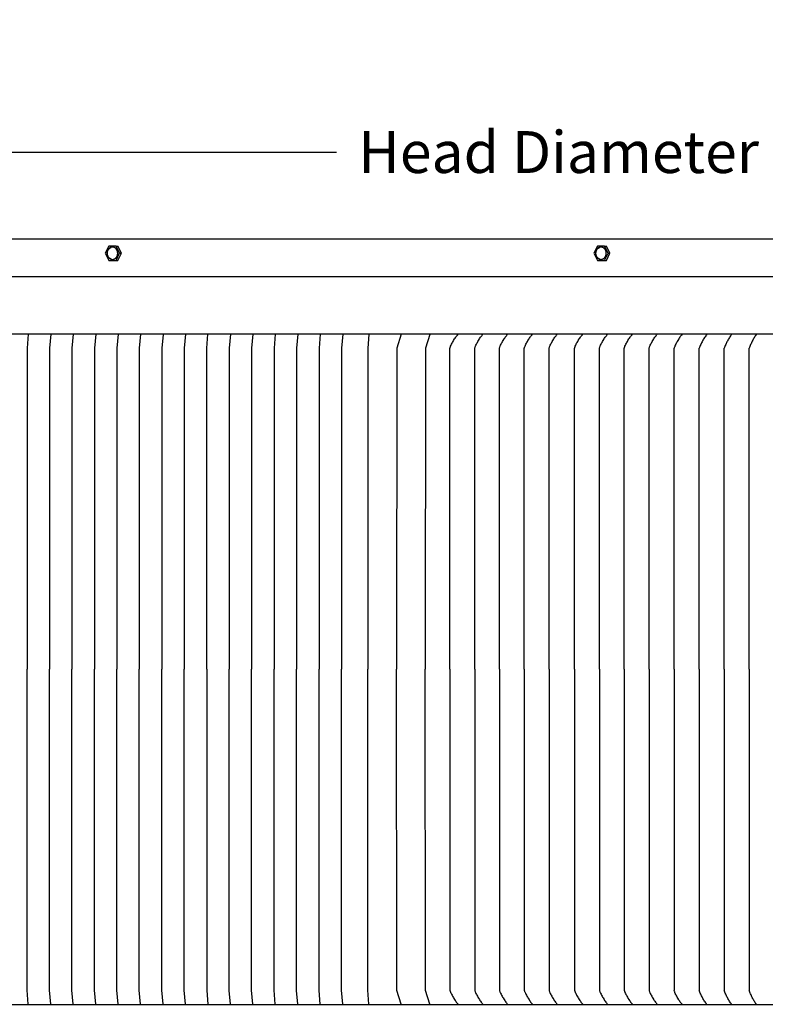
# Model space of a CAD drawing. Units: inches. Extents: x -17 to 121, y -5 to 27.
# Drawn here: x 85 to 95, y 14 to 27 of the extents above; entities that cross this region are included whole.
import ezdxf

# ---------------------------------------------------------------- set-up
doc = ezdxf.new("R2010")
doc.units = ezdxf.units.IN
doc.header["$MEASUREMENT"] = 0
doc.layers.add('Aura Vent', color=250, linetype='Continuous')
doc.layers.add('Dimension (ANSI)', color=5, linetype='Continuous')
doc.styles.add('Arial', font='arial.ttf')
doc.dimstyles.new('Dimensions', dxfattribs={"dimtxt": 0.140625, "dimasz": 0.125, "dimexe": 0.0625, "dimexo": 0.125, "dimgap": 0.09, "dimtad": 0, "dimtih": 1, "dimtoh": 1, "dimzin": 0, "dimdsep": 46, "dimlunit": 5, "dimtxsty": 'Arial', "dimcen": 0, "dimadec": 0, "dimazin": 0, "dimtfac": 1, "dimtofl": 0, "dimtmove": 0, "dimatfit": 3, "dimfxl": 1, "dimfrac": 2, "dimtolj": 1, "dimtzin": 0, "dimarcsym": 0})

# ---------------------------------------------------------------- blocks, each defined once
blk = doc.blocks.new('*D47')
at = {"layer": 'Defpoints', "color": 0, "transparency": 16777216}
for p in [(111.098, 25.212), (75.114, 23.506), (111.098, 23.496)]:
    blk.add_point(p, dxfattribs=at)
at = {"layer": 'Dimension (ANSI)', "color": 0, "lineweight": -2, "transparency": 16777216}
for p, q in [((75.114, 24.006), (75.114, 25.462)), ((111.098, 23.996), (111.098, 25.462)), ((75.614, 25.212), (89.129, 25.212)), ((110.598, 25.212), (97.083, 25.212))]:
    blk.add_line(p, q, dxfattribs=at)
at = {"layer": 'Dimension (ANSI)', "color": 0, "transparency": 16777216}
for points in [[(75.614, 25.295), (75.614, 25.129), (75.114, 25.212)], [(110.598, 25.295), (110.598, 25.129), (111.098, 25.212)]]:
    blk.add_solid(points, dxfattribs=at)
at = {"layer": 'Dimension (ANSI)', "color": 0, "transparency": 16777216, "insert": (93.106, 25.212), "char_height": 0.5625, "attachment_point": 5, "style": 'Arial'}
blk.add_mtext('\\A1;Head Diameter = 36"', dxfattribs=at)

msp = doc.modelspace()

# ---------------------------------------------------------------- linework, layer by layer
at = {"layer": 'Aura Vent'}
for points in [[(108.129, 24.04), (78.104, 24.04)], [(86.071, 23.949), (86.023, 23.853)], [(86.168, 23.949), (86.071, 23.949)], [(86.216, 23.853), (86.168, 23.949)], [(86.168, 23.949), (86.192, 23.949)], [(86.24, 23.853), (86.192, 23.949)], [(92.634, 23.949), (92.586, 23.853)], [(92.731, 23.949), (92.634, 23.949)], [(92.779, 23.853), (92.731, 23.949)], [(92.731, 23.949), (92.755, 23.949)], [(92.803, 23.853), (92.755, 23.949)], [(86.023, 23.853), (86.071, 23.757)], [(86.102, 23.774), (86.1, 23.775), (86.099, 23.776), (86.097, 23.776), (86.096, 23.777), (86.094, 23.777), (86.093, 23.778), (86.092, 23.779), (86.09, 23.78), (86.089, 23.78), (86.088, 23.781), (86.086, 23.782), (86.085, 23.783), (86.084, 23.784), (86.082, 23.785), (86.081, 23.786), (86.08, 23.787), (86.078, 23.788), (86.077, 23.789), (86.076, 23.791), (86.075, 23.792), (86.073, 23.793), (86.072, 23.794), (86.071, 23.796), (86.07, 23.797), (86.069, 23.798), (86.068, 23.8), (86.067, 23.801), (86.066, 23.803), (86.065, 23.804), (86.064, 23.806), (86.063, 23.807), (86.062, 23.809), (86.061, 23.81), (86.06, 23.812), (86.06, 23.813), (86.059, 23.815), (86.058, 23.817), (86.057, 23.818), (86.057, 23.82), (86.056, 23.822), (86.056, 23.823), (86.055, 23.825), (86.055, 23.827), (86.054, 23.829), (86.054, 23.83), (86.053, 23.832), (86.053, 23.834), (86.052, 23.835), (86.052, 23.837), (86.052, 23.839), (86.052, 23.841), (86.051, 23.842), (86.051, 23.844), (86.051, 23.846), (86.051, 23.847), (86.051, 23.849), (86.051, 23.851), (86.051, 23.852), (86.051, 23.854), (86.051, 23.856), (86.051, 23.859), (86.052, 23.865), (86.052, 23.868), (86.052, 23.869), (86.052, 23.87), (86.052, 23.872), (86.053, 23.873), (86.053, 23.875), (86.053, 23.876), (86.054, 23.877), (86.054, 23.879), (86.055, 23.88), (86.055, 23.882), (86.055, 23.883), (86.056, 23.884), (86.056, 23.886), (86.057, 23.887), (86.057, 23.888), (86.058, 23.89), (86.059, 23.891), (86.059, 23.892), (86.06, 23.894), (86.061, 23.895), (86.061, 23.896), (86.062, 23.898), (86.063, 23.899), (86.064, 23.9), (86.064, 23.901), (86.065, 23.903), (86.066, 23.904), (86.067, 23.905), (86.068, 23.906), (86.069, 23.907), (86.07, 23.909), (86.071, 23.91), (86.072, 23.911), (86.073, 23.912), (86.074, 23.913), (86.075, 23.914), (86.076, 23.915), (86.077, 23.916), (86.078, 23.917), (86.079, 23.918), (86.08, 23.919), (86.081, 23.92), (86.083, 23.921), (86.084, 23.922), (86.085, 23.922), (86.086, 23.923), (86.087, 23.924), (86.089, 23.925), (86.09, 23.926), (86.091, 23.926), (86.092, 23.927), (86.094, 23.928), (86.095, 23.928), (86.096, 23.929), (86.097, 23.93), (86.099, 23.93), (86.101, 23.931), (86.104, 23.932)], [(86.168, 23.757), (86.216, 23.853)], [(86.192, 23.757), (86.24, 23.853)], [(86.216, 23.853), (86.24, 23.853)], [(92.586, 23.853), (92.634, 23.757)], [(92.664, 23.774), (92.663, 23.775), (92.662, 23.776), (92.66, 23.776), (92.659, 23.777), (92.657, 23.777), (92.656, 23.778), (92.655, 23.779), (92.653, 23.78), (92.652, 23.78), (92.65, 23.781), (92.649, 23.782), (92.648, 23.783), (92.646, 23.784), (92.645, 23.785), (92.644, 23.786), (92.643, 23.787), (92.641, 23.788), (92.64, 23.789), (92.639, 23.791), (92.638, 23.792), (92.636, 23.793), (92.635, 23.794), (92.634, 23.796), (92.633, 23.797), (92.632, 23.798), (92.631, 23.8), (92.63, 23.801), (92.629, 23.803), (92.628, 23.804), (92.627, 23.806), (92.626, 23.807), (92.625, 23.809), (92.624, 23.81), (92.623, 23.812), (92.623, 23.813), (92.622, 23.815), (92.621, 23.817), (92.62, 23.818), (92.62, 23.82), (92.619, 23.822), (92.619, 23.823), (92.618, 23.825), (92.617, 23.827), (92.617, 23.829), (92.617, 23.83), (92.616, 23.832), (92.616, 23.834), (92.615, 23.835), (92.615, 23.837), (92.615, 23.839), (92.615, 23.841), (92.614, 23.842), (92.614, 23.844), (92.614, 23.846), (92.614, 23.847), (92.614, 23.849), (92.614, 23.851), (92.614, 23.852), (92.614, 23.854), (92.614, 23.856), (92.614, 23.859), (92.614, 23.865), (92.615, 23.868), (92.615, 23.869), (92.615, 23.87), (92.615, 23.872), (92.616, 23.873), (92.616, 23.875), (92.616, 23.876), (92.617, 23.877), (92.617, 23.879), (92.617, 23.88), (92.618, 23.882), (92.618, 23.883), (92.619, 23.884), (92.619, 23.886), (92.62, 23.887), (92.62, 23.888), (92.621, 23.89), (92.622, 23.891), (92.622, 23.892), (92.623, 23.894), (92.624, 23.895), (92.624, 23.896), (92.625, 23.898), (92.626, 23.899), (92.627, 23.9), (92.627, 23.901), (92.628, 23.903), (92.629, 23.904), (92.63, 23.905), (92.631, 23.906), (92.632, 23.907), (92.633, 23.909), (92.634, 23.91), (92.635, 23.911), (92.636, 23.912), (92.637, 23.913), (92.638, 23.914), (92.639, 23.915), (92.64, 23.916), (92.641, 23.917), (92.642, 23.918), (92.643, 23.919), (92.644, 23.92), (92.646, 23.921), (92.647, 23.922), (92.648, 23.922), (92.649, 23.923), (92.65, 23.924), (92.651, 23.925), (92.653, 23.926), (92.654, 23.926), (92.655, 23.927), (92.656, 23.928), (92.658, 23.928), (92.659, 23.929), (92.66, 23.93), (92.661, 23.93), (92.664, 23.931), (92.667, 23.932)], [(92.731, 23.757), (92.779, 23.853)], [(92.755, 23.757), (92.803, 23.853)], [(92.779, 23.853), (92.803, 23.853)], [(86.071, 23.757), (86.168, 23.757)], [(86.168, 23.757), (86.192, 23.757)], [(92.634, 23.757), (92.731, 23.757)], [(92.731, 23.757), (92.755, 23.757)], [(75.199, 23.54), (111.015, 23.54)], [(111.107, 22.764), (75.1, 22.764)], [(84.99, 22.764), (84.973, 22.576), (84.973, 18.264)], [(85.291, 22.764), (85.275, 22.576), (85.275, 18.264)], [(85.593, 22.764), (85.576, 22.576), (85.576, 18.264)], [(85.895, 22.764), (85.878, 22.576), (85.878, 18.264)], [(86.196, 22.764), (86.18, 22.576), (86.18, 18.264)], [(86.498, 22.764), (86.481, 22.576), (86.481, 18.264)], [(86.8, 22.763), (86.783, 22.576), (86.783, 18.264)], [(87.102, 22.764), (87.085, 22.576), (87.085, 18.264)], [(87.387, 18.264), (87.387, 22.577), (87.403, 22.764)], [(87.705, 22.764), (87.688, 22.576), (87.688, 18.264)], [(88.007, 22.764), (87.99, 22.576), (87.99, 18.264)], [(88.308, 22.764), (88.292, 22.576), (88.292, 18.264)], [(88.61, 22.764), (88.593, 22.577), (88.593, 18.264)], [(88.912, 22.764), (88.895, 22.576), (88.895, 18.264)], [(89.213, 22.764), (89.197, 22.576), (89.197, 18.264)], [(89.566, 22.763), (89.549, 22.576), (89.549, 18.264)], [(89.998, 22.764), (89.94, 22.577), (89.935, 18.264)], [(90.383, 22.763), (90.325, 22.576), (90.319, 18.264)], [(90.653, 18.264), (90.653, 22.576), (90.655, 22.583), (90.658, 22.59), (90.66, 22.597), (90.663, 22.604), (90.669, 22.617), (90.675, 22.63), (90.682, 22.643), (90.688, 22.655), (90.695, 22.667), (90.702, 22.679), (90.716, 22.702), (90.724, 22.713), (90.731, 22.724), (90.739, 22.734), (90.746, 22.744), (90.754, 22.754), (90.762, 22.764)], [(90.986, 18.264), (90.986, 22.577), (90.989, 22.584), (90.991, 22.591), (90.994, 22.597), (90.997, 22.604), (91.003, 22.617), (91.009, 22.63), (91.015, 22.643), (91.022, 22.655), (91.029, 22.667), (91.036, 22.679), (91.05, 22.702), (91.057, 22.713), (91.065, 22.724), (91.072, 22.734), (91.08, 22.744), (91.088, 22.754), (91.096, 22.764)], [(91.318, 18.264), (91.318, 22.576), (91.321, 22.583), (91.323, 22.59), (91.326, 22.597), (91.329, 22.604), (91.335, 22.617), (91.341, 22.63), (91.347, 22.643), (91.354, 22.655), (91.361, 22.667), (91.368, 22.679), (91.382, 22.702), (91.389, 22.713), (91.397, 22.724), (91.404, 22.734), (91.412, 22.744), (91.42, 22.754), (91.428, 22.764)], [(91.652, 18.264), (91.652, 22.576), (91.654, 22.583), (91.657, 22.59), (91.66, 22.597), (91.662, 22.604), (91.668, 22.617), (91.675, 22.63), (91.681, 22.643), (91.688, 22.655), (91.694, 22.667), (91.701, 22.679), (91.716, 22.702), (91.723, 22.713), (91.73, 22.724), (91.738, 22.734), (91.746, 22.744), (91.753, 22.754), (91.761, 22.764)], [(91.985, 18.264), (91.985, 22.577), (91.988, 22.584), (91.99, 22.591), (91.993, 22.597), (91.996, 22.604), (92.002, 22.617), (92.008, 22.63), (92.014, 22.643), (92.021, 22.655), (92.028, 22.667), (92.035, 22.679), (92.049, 22.702), (92.056, 22.713), (92.064, 22.724), (92.071, 22.734), (92.079, 22.744), (92.087, 22.754), (92.095, 22.764)], [(92.327, 18.264), (92.327, 22.576), (92.33, 22.583), (92.332, 22.59), (92.335, 22.597), (92.338, 22.604), (92.344, 22.617), (92.35, 22.63), (92.356, 22.643), (92.363, 22.655), (92.37, 22.667), (92.377, 22.679), (92.391, 22.702), (92.398, 22.713), (92.406, 22.724), (92.413, 22.734), (92.421, 22.744), (92.429, 22.754), (92.437, 22.764)], [(92.661, 18.264), (92.661, 22.576), (92.663, 22.583), (92.666, 22.59), (92.669, 22.597), (92.672, 22.604), (92.677, 22.617), (92.684, 22.63), (92.69, 22.643), (92.697, 22.655), (92.704, 22.667), (92.711, 22.679), (92.725, 22.702), (92.732, 22.713), (92.74, 22.724), (92.747, 22.734), (92.755, 22.744), (92.763, 22.754), (92.77, 22.764)], [(92.994, 18.264), (92.994, 22.577), (92.997, 22.584), (92.999, 22.591), (93.002, 22.597), (93.005, 22.604), (93.011, 22.617), (93.017, 22.63), (93.024, 22.643), (93.03, 22.655), (93.037, 22.667), (93.044, 22.679), (93.058, 22.702), (93.066, 22.713), (93.073, 22.724), (93.081, 22.734), (93.088, 22.744), (93.096, 22.754), (93.104, 22.764)], [(93.328, 18.264), (93.328, 22.577), (93.33, 22.584), (93.333, 22.591), (93.336, 22.598), (93.338, 22.604), (93.344, 22.618), (93.351, 22.631), (93.357, 22.643), (93.364, 22.656), (93.37, 22.668), (93.377, 22.679), (93.392, 22.702), (93.399, 22.713), (93.406, 22.724), (93.414, 22.735), (93.422, 22.745), (93.429, 22.755), (93.437, 22.764)], [(93.771, 22.764), (93.763, 22.754), (93.756, 22.745), (93.748, 22.734), (93.741, 22.724), (93.734, 22.713), (93.727, 22.702), (93.713, 22.679), (93.706, 22.668), (93.7, 22.656), (93.693, 22.643), (93.687, 22.631), (93.681, 22.618), (93.675, 22.604), (93.673, 22.598), (93.67, 22.591), (93.667, 22.584), (93.665, 22.577)], [(94.105, 22.764), (94.096, 22.754), (94.089, 22.743), (94.081, 22.732), (94.073, 22.721), (94.066, 22.709), (94.059, 22.698), (94.052, 22.686), (94.046, 22.675), (94.04, 22.663), (94.033, 22.651), (94.028, 22.639), (94.022, 22.627), (94.017, 22.614), (94.011, 22.602), (94.007, 22.589), (94.002, 22.577)], [(94.438, 22.764), (94.43, 22.754), (94.422, 22.743), (94.415, 22.732), (94.408, 22.721), (94.401, 22.709), (94.394, 22.698), (94.387, 22.686), (94.381, 22.674), (94.375, 22.663), (94.369, 22.651), (94.363, 22.639), (94.358, 22.626), (94.353, 22.614), (94.348, 22.602), (94.343, 22.589), (94.339, 22.577)], [(94.77, 22.764), (94.763, 22.754), (94.755, 22.743), (94.748, 22.732), (94.741, 22.72), (94.734, 22.709), (94.728, 22.697), (94.721, 22.686), (94.715, 22.674), (94.709, 22.662), (94.704, 22.65), (94.698, 22.638), (94.693, 22.626), (94.688, 22.614), (94.683, 22.602), (94.679, 22.589), (94.675, 22.577)], [(93.665, 18.264), (93.665, 22.577)], [(94.002, 18.264), (94.002, 22.577)], [(94.339, 18.264), (94.339, 22.577)], [(94.675, 18.264), (94.675, 22.577)], [(84.99, 13.765), (84.973, 13.953), (84.973, 18.264)], [(85.291, 13.765), (85.275, 13.953), (85.275, 18.264)], [(85.593, 13.765), (85.576, 13.953), (85.576, 18.264)], [(85.895, 13.765), (85.878, 13.953), (85.878, 18.264)], [(86.196, 13.765), (86.18, 13.953), (86.18, 18.264)], [(86.498, 13.765), (86.481, 13.953), (86.481, 18.264)], [(86.8, 13.765), (86.783, 13.953), (86.783, 18.264)], [(87.102, 13.765), (87.085, 13.953), (87.085, 18.264)], [(87.387, 18.264), (87.387, 13.952), (87.403, 13.765)], [(87.705, 13.765), (87.688, 13.952), (87.688, 18.264)], [(88.007, 13.765), (87.99, 13.953), (87.99, 18.264)], [(88.308, 13.765), (88.292, 13.953), (88.292, 18.264)], [(88.61, 13.765), (88.593, 13.952), (88.593, 18.264)], [(88.912, 13.765), (88.895, 13.952), (88.895, 18.264)], [(89.213, 13.765), (89.197, 13.953), (89.197, 18.264)], [(89.566, 13.765), (89.549, 13.953), (89.549, 18.264)], [(89.998, 13.765), (89.94, 13.952), (89.935, 18.264)], [(90.383, 13.765), (90.325, 13.952), (90.319, 18.264)], [(90.653, 18.264), (90.653, 13.952), (90.655, 13.945), (90.658, 13.938), (90.66, 13.932), (90.663, 13.925), (90.669, 13.912), (90.675, 13.899), (90.682, 13.886), (90.688, 13.874), (90.695, 13.862), (90.702, 13.85), (90.716, 13.827), (90.724, 13.816), (90.731, 13.805), (90.739, 13.795), (90.746, 13.784), (90.754, 13.775), (90.762, 13.765)], [(90.986, 18.264), (90.986, 13.952), (90.989, 13.945), (90.991, 13.938), (90.994, 13.931), (90.997, 13.925), (91.003, 13.911), (91.009, 13.898), (91.015, 13.886), (91.022, 13.873), (91.029, 13.861), (91.036, 13.849), (91.05, 13.827), (91.057, 13.816), (91.065, 13.805), (91.072, 13.794), (91.08, 13.784), (91.088, 13.774), (91.096, 13.765)], [(91.318, 18.264), (91.318, 13.952), (91.321, 13.945), (91.323, 13.938), (91.326, 13.932), (91.329, 13.925), (91.335, 13.912), (91.341, 13.899), (91.347, 13.886), (91.354, 13.874), (91.361, 13.862), (91.368, 13.85), (91.382, 13.827), (91.389, 13.816), (91.397, 13.805), (91.404, 13.795), (91.412, 13.784), (91.42, 13.775), (91.428, 13.765)], [(91.652, 18.264), (91.652, 13.952), (91.654, 13.945), (91.657, 13.938), (91.66, 13.932), (91.662, 13.925), (91.668, 13.912), (91.675, 13.899), (91.681, 13.886), (91.688, 13.874), (91.694, 13.862), (91.701, 13.85), (91.716, 13.827), (91.723, 13.816), (91.73, 13.805), (91.738, 13.795), (91.746, 13.784), (91.753, 13.775), (91.761, 13.765)], [(91.985, 18.264), (91.985, 13.952), (91.988, 13.945), (91.99, 13.938), (91.993, 13.931), (91.996, 13.925), (92.002, 13.911), (92.008, 13.898), (92.014, 13.886), (92.021, 13.873), (92.028, 13.861), (92.035, 13.849), (92.049, 13.827), (92.056, 13.816), (92.064, 13.805), (92.071, 13.794), (92.079, 13.784), (92.087, 13.774), (92.095, 13.765)], [(92.327, 18.264), (92.327, 13.952), (92.33, 13.945), (92.332, 13.938), (92.335, 13.932), (92.338, 13.925), (92.344, 13.912), (92.35, 13.899), (92.356, 13.886), (92.363, 13.874), (92.37, 13.862), (92.377, 13.85), (92.391, 13.827), (92.398, 13.816), (92.406, 13.805), (92.413, 13.795), (92.421, 13.784), (92.429, 13.775), (92.437, 13.765)], [(92.661, 18.264), (92.661, 13.952), (92.663, 13.945), (92.666, 13.938), (92.669, 13.932), (92.672, 13.925), (92.677, 13.912), (92.684, 13.899), (92.69, 13.886), (92.697, 13.874), (92.704, 13.862), (92.711, 13.85), (92.725, 13.827), (92.732, 13.816), (92.74, 13.805), (92.747, 13.795), (92.755, 13.784), (92.763, 13.775), (92.77, 13.765)], [(92.994, 18.264), (92.994, 13.952), (92.997, 13.945), (92.999, 13.938), (93.002, 13.931), (93.005, 13.925), (93.011, 13.911), (93.017, 13.898), (93.024, 13.886), (93.03, 13.873), (93.037, 13.861), (93.044, 13.849), (93.058, 13.827), (93.066, 13.816), (93.073, 13.805), (93.081, 13.794), (93.088, 13.784), (93.096, 13.774), (93.104, 13.765)], [(93.328, 18.264), (93.328, 13.952), (93.33, 13.945), (93.333, 13.938), (93.336, 13.931), (93.338, 13.924), (93.344, 13.911), (93.351, 13.898), (93.357, 13.885), (93.364, 13.873), (93.37, 13.861), (93.377, 13.849), (93.392, 13.826), (93.399, 13.815), (93.406, 13.805), (93.414, 13.794), (93.422, 13.784), (93.429, 13.774), (93.437, 13.765)], [(93.665, 18.264), (93.665, 13.952)], [(94.002, 18.264), (94.002, 13.952)], [(94.339, 18.264), (94.339, 13.952)], [(94.675, 18.264), (94.675, 13.952)], [(93.771, 13.765), (93.763, 13.774), (93.756, 13.784), (93.748, 13.794), (93.741, 13.805), (93.734, 13.815), (93.727, 13.826), (93.713, 13.849), (93.706, 13.861), (93.7, 13.873), (93.693, 13.885), (93.687, 13.898), (93.681, 13.911), (93.675, 13.924), (93.673, 13.931), (93.67, 13.938), (93.667, 13.945), (93.665, 13.952)], [(94.105, 13.764), (94.096, 13.775), (94.089, 13.786), (94.081, 13.797), (94.073, 13.808), (94.066, 13.819), (94.059, 13.831), (94.052, 13.842), (94.046, 13.854), (94.04, 13.866), (94.033, 13.878), (94.028, 13.89), (94.022, 13.902), (94.017, 13.914), (94.011, 13.927), (94.007, 13.939), (94.002, 13.952)], [(94.438, 13.764), (94.43, 13.775), (94.422, 13.786), (94.415, 13.797), (94.408, 13.808), (94.401, 13.82), (94.394, 13.831), (94.387, 13.843), (94.381, 13.854), (94.375, 13.866), (94.369, 13.878), (94.363, 13.89), (94.358, 13.902), (94.353, 13.915), (94.348, 13.927), (94.343, 13.939), (94.339, 13.952)], [(94.77, 13.764), (94.763, 13.775), (94.755, 13.786), (94.748, 13.797), (94.741, 13.808), (94.734, 13.82), (94.728, 13.831), (94.721, 13.843), (94.715, 13.855), (94.709, 13.866), (94.704, 13.878), (94.698, 13.89), (94.693, 13.903), (94.688, 13.915), (94.683, 13.927), (94.679, 13.939), (94.675, 13.952)], [(75.1, 13.764), (111.107, 13.764)]]:
    msp.add_lwpolyline(points, dxfattribs=at)
for points in [[(86.191, 23.844), (86.191, 23.846), (86.191, 23.847), (86.191, 23.849), (86.191, 23.851), (86.191, 23.853), (86.191, 23.855), (86.191, 23.857), (86.191, 23.859), (86.191, 23.861), (86.191, 23.863), (86.19, 23.865), (86.19, 23.867), (86.19, 23.869), (86.189, 23.87), (86.189, 23.872), (86.189, 23.874), (86.188, 23.876), (86.188, 23.878), (86.187, 23.88), (86.186, 23.882), (86.186, 23.884), (86.185, 23.886), (86.184, 23.888), (86.183, 23.89), (86.183, 23.892), (86.182, 23.894), (86.181, 23.895), (86.18, 23.897), (86.179, 23.899), (86.178, 23.901), (86.177, 23.902), (86.176, 23.904), (86.174, 23.906), (86.173, 23.907), (86.172, 23.909), (86.171, 23.91), (86.169, 23.912), (86.168, 23.913), (86.167, 23.915), (86.165, 23.916), (86.164, 23.918), (86.162, 23.919), (86.161, 23.92), (86.159, 23.921), (86.158, 23.922), (86.156, 23.923), (86.155, 23.924), (86.153, 23.925), (86.152, 23.926), (86.15, 23.927), (86.148, 23.928), (86.147, 23.929), (86.145, 23.93), (86.144, 23.93), (86.142, 23.931), (86.14, 23.931), (86.139, 23.932), (86.137, 23.933), (86.136, 23.933), (86.134, 23.933), (86.132, 23.934), (86.131, 23.934), (86.129, 23.934), (86.128, 23.935), (86.126, 23.935), (86.124, 23.935), (86.123, 23.935), (86.121, 23.935), (86.12, 23.935), (86.118, 23.935), (86.116, 23.935), (86.115, 23.935), (86.113, 23.935), (86.111, 23.934), (86.109, 23.934), (86.108, 23.934), (86.106, 23.934), (86.104, 23.933), (86.103, 23.933), (86.101, 23.932), (86.099, 23.932), (86.097, 23.931), (86.096, 23.93), (86.094, 23.93), (86.092, 23.929), (86.091, 23.928), (86.089, 23.927), (86.087, 23.926), (86.086, 23.925), (86.084, 23.924), (86.083, 23.923), (86.081, 23.922), (86.079, 23.921), (86.078, 23.92), (86.076, 23.918), (86.075, 23.917), (86.074, 23.916), (86.072, 23.914), (86.071, 23.913), (86.069, 23.912), (86.068, 23.91), (86.067, 23.908), (86.066, 23.907), (86.064, 23.905), (86.063, 23.904), (86.062, 23.902), (86.061, 23.9), (86.06, 23.899), (86.059, 23.897), (86.058, 23.895), (86.057, 23.893), (86.056, 23.892), (86.056, 23.89), (86.055, 23.888), (86.054, 23.886), (86.053, 23.884), (86.053, 23.882), (86.052, 23.881), (86.052, 23.879), (86.051, 23.877), (86.051, 23.875), (86.05, 23.873), (86.05, 23.871), (86.049, 23.869), (86.049, 23.868), (86.049, 23.866), (86.049, 23.864), (86.048, 23.862), (86.048, 23.86), (86.048, 23.859), (86.048, 23.857), (86.048, 23.855), (86.048, 23.853), (86.048, 23.851), (86.048, 23.849), (86.048, 23.847), (86.048, 23.845), (86.049, 23.843), (86.049, 23.841), (86.049, 23.839), (86.049, 23.837), (86.05, 23.835), (86.05, 23.833), (86.051, 23.832), (86.051, 23.83), (86.052, 23.828), (86.052, 23.826), (86.053, 23.824), (86.053, 23.822), (86.054, 23.82), (86.055, 23.818), (86.056, 23.816), (86.057, 23.814), (86.057, 23.812), (86.058, 23.811), (86.059, 23.809), (86.06, 23.807), (86.061, 23.805), (86.062, 23.804), (86.064, 23.802), (86.065, 23.8), (86.066, 23.799), (86.067, 23.797), (86.069, 23.795), (86.07, 23.794), (86.071, 23.793), (86.073, 23.791), (86.074, 23.79), (86.075, 23.788), (86.077, 23.787), (86.078, 23.786), (86.08, 23.785), (86.081, 23.784), (86.083, 23.783), (86.084, 23.782), (86.086, 23.781), (86.088, 23.78), (86.089, 23.779), (86.091, 23.778), (86.092, 23.777), (86.094, 23.776), (86.096, 23.776), (86.097, 23.775), (86.099, 23.774), (86.1, 23.774), (86.102, 23.773), (86.104, 23.773), (86.105, 23.773), (86.107, 23.772), (86.108, 23.772), (86.11, 23.772), (86.112, 23.771), (86.113, 23.771), (86.115, 23.771), (86.116, 23.771), (86.118, 23.771), (86.12, 23.771), (86.121, 23.771), (86.123, 23.771), (86.125, 23.771), (86.126, 23.771), (86.128, 23.771), (86.13, 23.772), (86.131, 23.772), (86.133, 23.772), (86.135, 23.773), (86.137, 23.773), (86.138, 23.774), (86.14, 23.774), (86.142, 23.775), (86.143, 23.776), (86.145, 23.776), (86.147, 23.777), (86.148, 23.778), (86.15, 23.779), (86.152, 23.78), (86.153, 23.781), (86.155, 23.782), (86.157, 23.783), (86.158, 23.784), (86.16, 23.785), (86.161, 23.786), (86.163, 23.787), (86.164, 23.789), (86.166, 23.79), (86.167, 23.792), (86.168, 23.793), (86.17, 23.794), (86.171, 23.796), (86.172, 23.797), (86.173, 23.799), (86.175, 23.801), (86.176, 23.802), (86.177, 23.804), (86.178, 23.806), (86.179, 23.807), (86.18, 23.809), (86.181, 23.811), (86.182, 23.813), (86.183, 23.814), (86.184, 23.816), (86.184, 23.818), (86.185, 23.82), (86.186, 23.822), (86.186, 23.824), (86.187, 23.825), (86.187, 23.827), (86.188, 23.829), (86.188, 23.831), (86.189, 23.833), (86.189, 23.835), (86.19, 23.836), (86.19, 23.838), (86.19, 23.84), (86.19, 23.842)], [(92.754, 23.844), (92.754, 23.846), (92.754, 23.847), (92.754, 23.849), (92.754, 23.851), (92.754, 23.853), (92.754, 23.855), (92.754, 23.857), (92.754, 23.859), (92.754, 23.861), (92.754, 23.863), (92.753, 23.865), (92.753, 23.867), (92.753, 23.869), (92.752, 23.87), (92.752, 23.872), (92.752, 23.874), (92.751, 23.876), (92.751, 23.878), (92.75, 23.88), (92.749, 23.882), (92.749, 23.884), (92.748, 23.886), (92.747, 23.888), (92.746, 23.89), (92.746, 23.892), (92.745, 23.894), (92.744, 23.895), (92.743, 23.897), (92.742, 23.899), (92.741, 23.901), (92.74, 23.902), (92.738, 23.904), (92.737, 23.906), (92.736, 23.907), (92.735, 23.909), (92.734, 23.91), (92.732, 23.912), (92.731, 23.913), (92.73, 23.915), (92.728, 23.916), (92.727, 23.918), (92.725, 23.919), (92.724, 23.92), (92.722, 23.921), (92.721, 23.922), (92.719, 23.923), (92.718, 23.924), (92.716, 23.925), (92.715, 23.926), (92.713, 23.927), (92.711, 23.928), (92.71, 23.929), (92.708, 23.93), (92.707, 23.93), (92.705, 23.931), (92.703, 23.931), (92.702, 23.932), (92.7, 23.933), (92.698, 23.933), (92.697, 23.933), (92.695, 23.934), (92.694, 23.934), (92.692, 23.934), (92.691, 23.935), (92.689, 23.935), (92.687, 23.935), (92.686, 23.935), (92.684, 23.935), (92.682, 23.935), (92.681, 23.935), (92.679, 23.935), (92.677, 23.935), (92.676, 23.935), (92.674, 23.934), (92.672, 23.934), (92.671, 23.934), (92.669, 23.934), (92.667, 23.933), (92.666, 23.933), (92.664, 23.932), (92.662, 23.932), (92.66, 23.931), (92.659, 23.93), (92.657, 23.93), (92.655, 23.929), (92.654, 23.928), (92.652, 23.927), (92.65, 23.926), (92.649, 23.925), (92.647, 23.924), (92.645, 23.923), (92.644, 23.922), (92.642, 23.921), (92.641, 23.92), (92.639, 23.918), (92.638, 23.917), (92.636, 23.916), (92.635, 23.914), (92.634, 23.913), (92.632, 23.912), (92.631, 23.91), (92.63, 23.908), (92.629, 23.907), (92.627, 23.905), (92.626, 23.904), (92.625, 23.902), (92.624, 23.9), (92.623, 23.899), (92.622, 23.897), (92.621, 23.895), (92.62, 23.893), (92.619, 23.892), (92.619, 23.89), (92.618, 23.888), (92.617, 23.886), (92.616, 23.884), (92.616, 23.882), (92.615, 23.881), (92.615, 23.879), (92.614, 23.877), (92.614, 23.875), (92.613, 23.873), (92.613, 23.871), (92.612, 23.869), (92.612, 23.868), (92.612, 23.866), (92.612, 23.864), (92.611, 23.862), (92.611, 23.86), (92.611, 23.859), (92.611, 23.857), (92.611, 23.855), (92.611, 23.853), (92.611, 23.851), (92.611, 23.849), (92.611, 23.847), (92.611, 23.845), (92.611, 23.843), (92.612, 23.841), (92.612, 23.839), (92.612, 23.837), (92.613, 23.835), (92.613, 23.833), (92.613, 23.832), (92.614, 23.83), (92.614, 23.828), (92.615, 23.826), (92.616, 23.824), (92.616, 23.822), (92.617, 23.82), (92.618, 23.818), (92.619, 23.816), (92.619, 23.814), (92.62, 23.812), (92.621, 23.811), (92.622, 23.809), (92.623, 23.807), (92.624, 23.805), (92.625, 23.804), (92.627, 23.802), (92.628, 23.8), (92.629, 23.799), (92.63, 23.797), (92.631, 23.795), (92.633, 23.794), (92.634, 23.793), (92.635, 23.791), (92.637, 23.79), (92.638, 23.788), (92.64, 23.787), (92.641, 23.786), (92.643, 23.785), (92.644, 23.784), (92.646, 23.783), (92.647, 23.782), (92.649, 23.781), (92.65, 23.78), (92.652, 23.779), (92.654, 23.778), (92.655, 23.777), (92.657, 23.776), (92.658, 23.776), (92.66, 23.775), (92.662, 23.774), (92.663, 23.774), (92.665, 23.773), (92.666, 23.773), (92.668, 23.773), (92.67, 23.772), (92.671, 23.772), (92.673, 23.772), (92.674, 23.771), (92.676, 23.771), (92.678, 23.771), (92.679, 23.771), (92.681, 23.771), (92.683, 23.771), (92.684, 23.771), (92.686, 23.771), (92.688, 23.771), (92.689, 23.771), (92.691, 23.771), (92.693, 23.772), (92.694, 23.772), (92.696, 23.772), (92.698, 23.773), (92.699, 23.773), (92.701, 23.774), (92.703, 23.774), (92.705, 23.775), (92.706, 23.776), (92.708, 23.776), (92.71, 23.777), (92.711, 23.778), (92.713, 23.779), (92.715, 23.78), (92.716, 23.781), (92.718, 23.782), (92.719, 23.783), (92.721, 23.784), (92.723, 23.785), (92.724, 23.786), (92.726, 23.787), (92.727, 23.789), (92.728, 23.79), (92.73, 23.792), (92.731, 23.793), (92.733, 23.794), (92.734, 23.796), (92.735, 23.797), (92.736, 23.799), (92.738, 23.801), (92.739, 23.802), (92.74, 23.804), (92.741, 23.806), (92.742, 23.807), (92.743, 23.809), (92.744, 23.811), (92.745, 23.813), (92.746, 23.814), (92.746, 23.816), (92.747, 23.818), (92.748, 23.82), (92.749, 23.822), (92.749, 23.824), (92.75, 23.825), (92.75, 23.827), (92.751, 23.829), (92.751, 23.831), (92.752, 23.833), (92.752, 23.835), (92.753, 23.836), (92.753, 23.838), (92.753, 23.84), (92.753, 23.842)]]:
    msp.add_lwpolyline(points, close=True, dxfattribs=at)

# ---------------------------------------------------------------- dimensions: what is measured, and where the dimension line sits
at = {"layer": 'Dimension (ANSI)', "color": 5}
dim = msp.add_linear_dim(base=(111.098, 25.212), p1=(75.114, 23.506), p2=(111.098, 23.496), text='Head Diameter = <>', dimstyle='Dimensions', override={"dimdec": 0, "dimpost": '"'}, dxfattribs=at)
dim.commit()
dim.dimension.update_dxf_attribs({"geometry": '*D47', "text_midpoint": (93.106, 25.212)})

doc.saveas('drawing.dxf')
